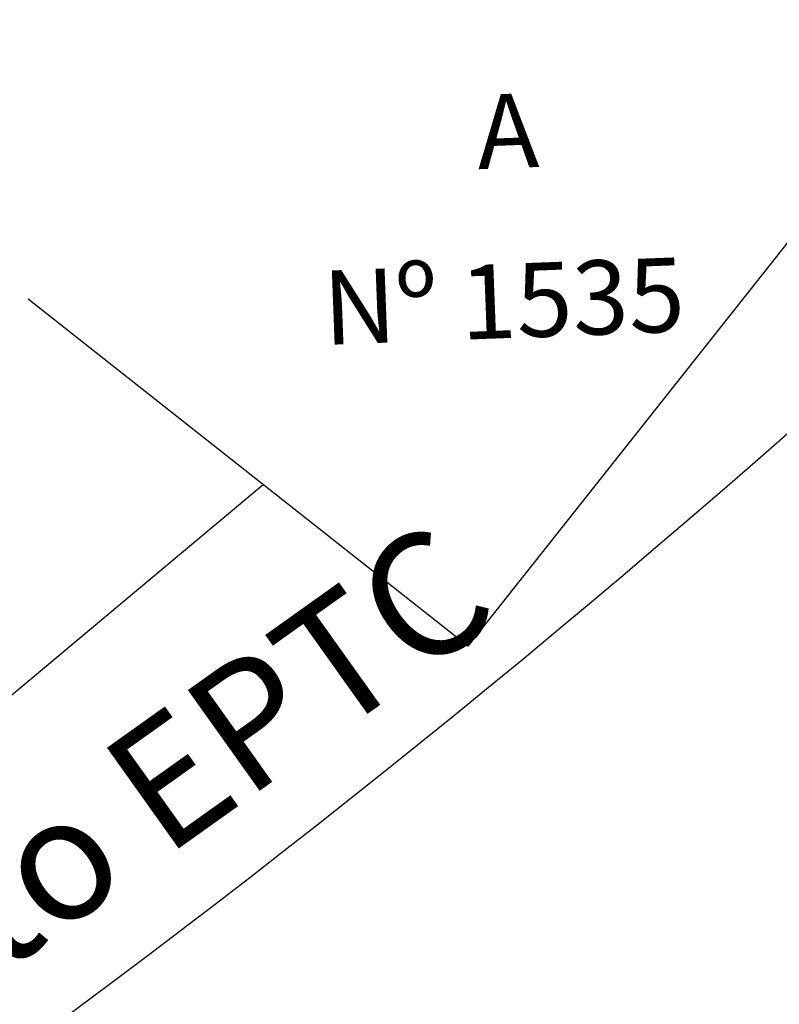
# Model space of a CAD drawing. Units: millimetres. Extents: x 175485 to 176230, y 1668301 to 1669142.
# Drawn here: x 175773 to 175785, y 1668485 to 1668500 of the extents above; entities that cross this region are included whole.
import ezdxf
from ezdxf.enums import TextEntityAlignment as Align

# ---------------------------------------------------------------- set-up
doc = ezdxf.new("R2010")
doc.units = ezdxf.units.MM
doc.header["$LTSCALE"] = 3
doc.header["$MEASUREMENT"] = 0
for name, color, linetype in [('-EDIFICAÇÃO', 4, 'CONTINUOUS'), ('-TXT', 7, 'CONTINUOUS'), ('alinhamento spm', 6, 'CONTINUOUS'), ('proposta eptc', 5, 'CONTINUOUS')]:
    doc.layers.add(name, color=color, linetype=linetype)
doc.styles.get("Standard").update_dxf_attribs({"font": 'txt', "height": 1})

msp = doc.modelspace()

# ---------------------------------------------------------------- linework, layer by layer
at = {"layer": '-EDIFICAÇÃO'}
for p, q in [((175787.726, 1668499.875, 1.331), (175780.192, 1668490.361, 2.791)), ((175780.192, 1668490.361, 2.791), (175773.082, 1668495.971, 2.791)), ((175776.882, 1668492.973, 2.838), (175766.915, 1668484.625, 4.191))]:
    msp.add_line(p, q, dxfattribs=at)
at = {"layer": 'alinhamento spm'}
for centre, radius, end in [((175667.052, 1668628.249), 179.09, 330.31985), ((175667.068, 1668628.259), 209.09, 330.33552)]:
    msp.add_arc(centre, radius, 301.3962, end, dxfattribs=at)
at = {"layer": 'proposta eptc'}
for radius in [179.09, 209.09]:
    msp.add_arc((175667.052, 1668628.249), radius, 301.3962, 330.31985, dxfattribs=at)

# ---------------------------------------------------------------- texts
at = {"layer": '-TXT'}
for s, p in [('A', (175780.857, 1668498.093)), ('Nº 1535', (175780.797, 1668495.343))]:
    msp.add_text(s, height=1.2, rotation=2.18, dxfattribs=at).set_placement(p, align=Align.CENTER)
at = {"layer": 'proposta eptc', "insert": (175760.257, 1668478.671), "char_height": 2, "width": 24.54918, "attachment_point": 1, "rotation": 35.4752}
msp.add_mtext('{\\fArial|b0|i0|c0|p34;Alinhamento EPTC}', dxfattribs=at)

doc.saveas('drawing.dxf')
